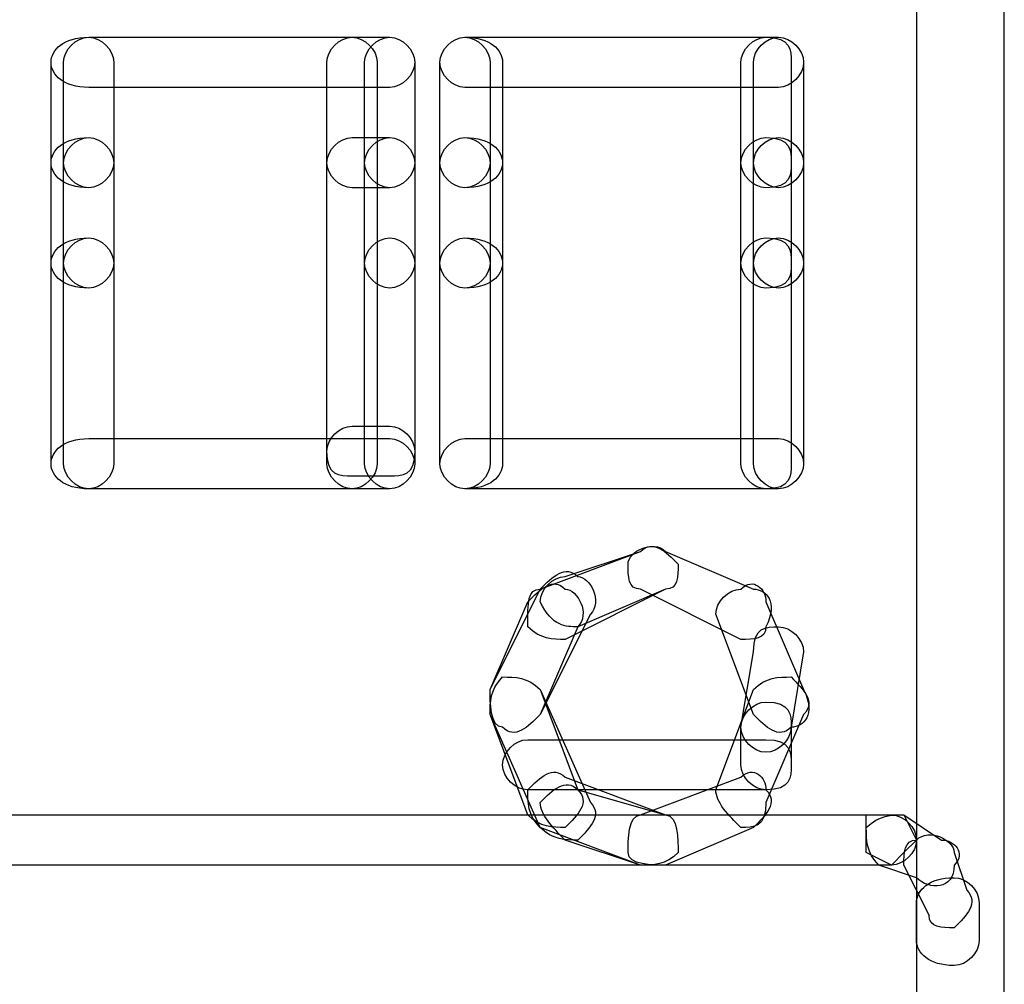
# Model space of a CAD drawing. Units: millimetres. Extents: x -42 to -7.2, y -78 to -32.4.
# Drawn here: x -13.2 to -9.9, y -42.7 to -39.5 of the extents above; entities that cross this region are included whole.
import ezdxf

# ---------------------------------------------------------------- set-up
doc = ezdxf.new("R2010")
doc.units = ezdxf.units.MM
doc.header["$MEASUREMENT"] = 0
doc.layers.add('layer 1', color=7, linetype='Continuous')

msp = doc.modelspace()

# ---------------------------------------------------------------- linework, layer by layer
at = {"layer": 'layer 1'}
for points, knots in [([(-10.1671, -37.4297), (-10.1671, -37.4297), (-9.8707, -37.4297), (-9.8707, -37.4297), (-9.8707, -37.4297), (-9.8707, -37.4297), (-9.8707, -75.9954), (-9.8707, -75.9954), (-9.8707, -75.9954), (-9.8707, -75.9954), (-10.1671, -75.9954), (-10.1671, -75.9954), (-10.1671, -75.9954), (-10.1671, -75.9954), (-10.1671, -37.4297), (-10.1671, -37.4297)], [0, 0, 0, 0, 0.2, 0.2, 0.2, 0.2, 0.4, 0.4, 0.4, 0.4, 0.6, 0.6, 0.6, 0.6, 1, 1, 1, 1]), ([(-11.9451, -39.5464), (-11.9451, -39.5464), (-12.9611, -39.5464), (-12.9611, -39.5464), (-12.9611, -39.5464), (-13.0457, -39.5464), (-13.0881, -39.5887), (-13.0881, -39.631), (-13.0881, -39.631), (-13.0881, -39.6734), (-13.0457, -39.7157), (-12.9611, -39.7157), (-12.9611, -39.7157), (-12.9611, -39.7157), (-11.9451, -39.7157), (-11.9451, -39.7157), (-11.9451, -39.7157), (-11.9027, -39.7157), (-11.8604, -39.6734), (-11.8604, -39.631), (-11.8604, -39.631), (-11.8604, -39.5887), (-11.9027, -39.5464), (-11.9451, -39.5464)], [0, 0, 0, 0, 0.142857, 0.142857, 0.142857, 0.142857, 0.285714, 0.285714, 0.285714, 0.285714, 0.428571, 0.428571, 0.428571, 0.428571, 0.571429, 0.571429, 0.571429, 0.571429, 0.714286, 0.714286, 0.714286, 0.714286, 1, 1, 1, 1]), ([(-13.0881, -39.631), (-13.0881, -39.631), (-13.0881, -39.9697), (-13.0881, -39.9697), (-13.0881, -39.9697), (-13.0881, -40.012), (-13.0457, -40.0544), (-12.9611, -40.0544), (-12.9611, -40.0544), (-12.9187, -40.0544), (-12.8764, -40.012), (-12.8764, -39.9697), (-12.8764, -39.9697), (-12.8764, -39.9697), (-12.8764, -39.631), (-12.8764, -39.631), (-12.8764, -39.631), (-12.8764, -39.5887), (-12.9187, -39.5464), (-12.9611, -39.5464), (-12.9611, -39.5464), (-13.0457, -39.5464), (-13.0881, -39.5887), (-13.0881, -39.631)], [0, 0, 0, 0, 0.142857, 0.142857, 0.142857, 0.142857, 0.285714, 0.285714, 0.285714, 0.285714, 0.428571, 0.428571, 0.428571, 0.428571, 0.571429, 0.571429, 0.571429, 0.571429, 0.714286, 0.714286, 0.714286, 0.714286, 1, 1, 1, 1]), ([(-13.0881, -39.631), (-13.0881, -39.631), (-13.0881, -39.9697), (-13.0881, -39.9697), (-13.0881, -39.9697), (-13.0881, -40.012), (-13.0457, -40.0544), (-12.9611, -40.0544), (-12.9611, -40.0544), (-12.9187, -40.0544), (-12.8764, -40.012), (-12.8764, -39.9697), (-12.8764, -39.9697), (-12.8764, -39.9697), (-12.8764, -39.631), (-12.8764, -39.631), (-12.8764, -39.631), (-12.8764, -39.5887), (-12.9187, -39.5464), (-12.9611, -39.5464), (-12.9611, -39.5464), (-13.0457, -39.5464), (-13.0881, -39.5887), (-13.0881, -39.631)], [0, 0, 0, 0, 0.142857, 0.142857, 0.142857, 0.142857, 0.285714, 0.285714, 0.285714, 0.285714, 0.428571, 0.428571, 0.428571, 0.428571, 0.571429, 0.571429, 0.571429, 0.571429, 0.714286, 0.714286, 0.714286, 0.714286, 1, 1, 1, 1]), ([(-13.0457, -39.631), (-13.0457, -39.631), (-13.0457, -39.9697), (-13.0457, -39.9697), (-13.0457, -39.9697), (-13.0457, -40.012), (-13.0034, -40.0544), (-12.9611, -40.0544), (-12.9611, -40.0544), (-12.9187, -40.0544), (-12.8764, -40.012), (-12.8764, -39.9697), (-12.8764, -39.9697), (-12.8764, -39.9697), (-12.8764, -39.631), (-12.8764, -39.631), (-12.8764, -39.631), (-12.8764, -39.5887), (-12.9187, -39.5464), (-12.9611, -39.5464), (-12.9611, -39.5464), (-13.0034, -39.5464), (-13.0457, -39.5887), (-13.0457, -39.631)], [0, 0, 0, 0, 0.142857, 0.142857, 0.142857, 0.142857, 0.285714, 0.285714, 0.285714, 0.285714, 0.428571, 0.428571, 0.428571, 0.428571, 0.571429, 0.571429, 0.571429, 0.571429, 0.714286, 0.714286, 0.714286, 0.714286, 1, 1, 1, 1]), ([(-12.1567, -39.631), (-12.1567, -39.631), (-12.1567, -40.9857), (-12.1567, -40.9857), (-12.1567, -40.9857), (-12.1567, -41.028), (-12.1144, -41.0704), (-12.0721, -41.0704), (-12.0721, -41.0704), (-12.0297, -41.0704), (-11.9874, -41.028), (-11.9874, -40.9857), (-11.9874, -40.9857), (-11.9874, -40.9857), (-11.9874, -39.631), (-11.9874, -39.631), (-11.9874, -39.631), (-11.9874, -39.5887), (-12.0297, -39.5464), (-12.0721, -39.5464), (-12.0721, -39.5464), (-12.1144, -39.5464), (-12.1567, -39.5887), (-12.1567, -39.631)], [0, 0, 0, 0, 0.142857, 0.142857, 0.142857, 0.142857, 0.285714, 0.285714, 0.285714, 0.285714, 0.428571, 0.428571, 0.428571, 0.428571, 0.571429, 0.571429, 0.571429, 0.571429, 0.714286, 0.714286, 0.714286, 0.714286, 1, 1, 1, 1]), ([(-12.0297, -39.631), (-12.0297, -39.631), (-12.0297, -39.9697), (-12.0297, -39.9697), (-12.0297, -39.9697), (-12.0297, -40.012), (-11.9874, -40.0544), (-11.9451, -40.0544), (-11.9451, -40.0544), (-11.9027, -40.0544), (-11.8604, -40.012), (-11.8604, -39.9697), (-11.8604, -39.9697), (-11.8604, -39.9697), (-11.8604, -39.631), (-11.8604, -39.631), (-11.8604, -39.631), (-11.8604, -39.5887), (-11.9027, -39.5464), (-11.9451, -39.5464), (-11.9451, -39.5464), (-11.9874, -39.5464), (-12.0297, -39.5887), (-12.0297, -39.631)], [0, 0, 0, 0, 0.142857, 0.142857, 0.142857, 0.142857, 0.285714, 0.285714, 0.285714, 0.285714, 0.428571, 0.428571, 0.428571, 0.428571, 0.571429, 0.571429, 0.571429, 0.571429, 0.714286, 0.714286, 0.714286, 0.714286, 1, 1, 1, 1]), ([(-12.0297, -39.631), (-12.0297, -39.631), (-12.0297, -39.9697), (-12.0297, -39.9697), (-12.0297, -39.9697), (-12.0297, -40.012), (-11.9874, -40.0544), (-11.9451, -40.0544), (-11.9451, -40.0544), (-11.9027, -40.0544), (-11.8604, -40.012), (-11.8604, -39.9697), (-11.8604, -39.9697), (-11.8604, -39.9697), (-11.8604, -39.631), (-11.8604, -39.631), (-11.8604, -39.631), (-11.8604, -39.5887), (-11.9027, -39.5464), (-11.9451, -39.5464), (-11.9451, -39.5464), (-11.9874, -39.5464), (-12.0297, -39.5887), (-12.0297, -39.631)], [0, 0, 0, 0, 0.142857, 0.142857, 0.142857, 0.142857, 0.285714, 0.285714, 0.285714, 0.285714, 0.428571, 0.428571, 0.428571, 0.428571, 0.571429, 0.571429, 0.571429, 0.571429, 0.714286, 0.714286, 0.714286, 0.714286, 1, 1, 1, 1]), ([(-10.6327, -39.5464), (-10.6327, -39.5464), (-11.6911, -39.5464), (-11.6911, -39.5464), (-11.6911, -39.5464), (-11.7334, -39.5464), (-11.7757, -39.5887), (-11.7757, -39.631), (-11.7757, -39.631), (-11.7757, -39.6734), (-11.7334, -39.7157), (-11.6911, -39.7157), (-11.6911, -39.7157), (-11.6911, -39.7157), (-10.6327, -39.7157), (-10.6327, -39.7157), (-10.6327, -39.7157), (-10.5904, -39.7157), (-10.5481, -39.6734), (-10.5481, -39.631), (-10.5481, -39.631), (-10.5481, -39.5887), (-10.5904, -39.5464), (-10.6327, -39.5464)], [0, 0, 0, 0, 0.142857, 0.142857, 0.142857, 0.142857, 0.285714, 0.285714, 0.285714, 0.285714, 0.428571, 0.428571, 0.428571, 0.428571, 0.571429, 0.571429, 0.571429, 0.571429, 0.714286, 0.714286, 0.714286, 0.714286, 1, 1, 1, 1]), ([(-11.7757, -39.631), (-11.7757, -39.631), (-11.7757, -40.9857), (-11.7757, -40.9857), (-11.7757, -40.9857), (-11.7757, -41.028), (-11.7334, -41.0704), (-11.6911, -41.0704), (-11.6911, -41.0704), (-11.6064, -41.0704), (-11.5641, -41.028), (-11.5641, -40.9857), (-11.5641, -40.9857), (-11.5641, -40.9857), (-11.5641, -39.631), (-11.5641, -39.631), (-11.5641, -39.631), (-11.5641, -39.5887), (-11.6064, -39.5464), (-11.6911, -39.5464), (-11.6911, -39.5464), (-11.7334, -39.5464), (-11.7757, -39.5887), (-11.7757, -39.631)], [0, 0, 0, 0, 0.142857, 0.142857, 0.142857, 0.142857, 0.285714, 0.285714, 0.285714, 0.285714, 0.428571, 0.428571, 0.428571, 0.428571, 0.571429, 0.571429, 0.571429, 0.571429, 0.714286, 0.714286, 0.714286, 0.714286, 1, 1, 1, 1]), ([(-11.7757, -39.631), (-11.7757, -39.631), (-11.7757, -39.9697), (-11.7757, -39.9697), (-11.7757, -39.9697), (-11.7757, -40.012), (-11.7334, -40.0544), (-11.6911, -40.0544), (-11.6911, -40.0544), (-11.6487, -40.0544), (-11.6064, -40.012), (-11.6064, -39.9697), (-11.6064, -39.9697), (-11.6064, -39.9697), (-11.6064, -39.631), (-11.6064, -39.631), (-11.6064, -39.631), (-11.6064, -39.5887), (-11.6487, -39.5464), (-11.6911, -39.5464), (-11.6911, -39.5464), (-11.7334, -39.5464), (-11.7757, -39.5887), (-11.7757, -39.631)], [0, 0, 0, 0, 0.142857, 0.142857, 0.142857, 0.142857, 0.285714, 0.285714, 0.285714, 0.285714, 0.428571, 0.428571, 0.428571, 0.428571, 0.571429, 0.571429, 0.571429, 0.571429, 0.714286, 0.714286, 0.714286, 0.714286, 1, 1, 1, 1]), ([(-11.7757, -39.631), (-11.7757, -39.631), (-11.7757, -39.9697), (-11.7757, -39.9697), (-11.7757, -39.9697), (-11.7757, -40.012), (-11.7334, -40.0544), (-11.6911, -40.0544), (-11.6911, -40.0544), (-11.6487, -40.0544), (-11.6064, -40.012), (-11.6064, -39.9697), (-11.6064, -39.9697), (-11.6064, -39.9697), (-11.6064, -39.631), (-11.6064, -39.631), (-11.6064, -39.631), (-11.6064, -39.5887), (-11.6487, -39.5464), (-11.6911, -39.5464), (-11.6911, -39.5464), (-11.7334, -39.5464), (-11.7757, -39.5887), (-11.7757, -39.631)], [0, 0, 0, 0, 0.142857, 0.142857, 0.142857, 0.142857, 0.285714, 0.285714, 0.285714, 0.285714, 0.428571, 0.428571, 0.428571, 0.428571, 0.571429, 0.571429, 0.571429, 0.571429, 0.714286, 0.714286, 0.714286, 0.714286, 1, 1, 1, 1]), ([(-11.7757, -39.631), (-11.7757, -39.631), (-11.7757, -39.9697), (-11.7757, -39.9697), (-11.7757, -39.9697), (-11.7757, -40.012), (-11.7334, -40.0544), (-11.6911, -40.0544), (-11.6911, -40.0544), (-11.6064, -40.0544), (-11.5641, -40.012), (-11.5641, -39.9697), (-11.5641, -39.9697), (-11.5641, -39.9697), (-11.5641, -39.631), (-11.5641, -39.631), (-11.5641, -39.631), (-11.5641, -39.5887), (-11.6064, -39.5464), (-11.6911, -39.5464), (-11.6911, -39.5464), (-11.7334, -39.5464), (-11.7757, -39.5887), (-11.7757, -39.631)], [0, 0, 0, 0, 0.142857, 0.142857, 0.142857, 0.142857, 0.285714, 0.285714, 0.285714, 0.285714, 0.428571, 0.428571, 0.428571, 0.428571, 0.571429, 0.571429, 0.571429, 0.571429, 0.714286, 0.714286, 0.714286, 0.714286, 1, 1, 1, 1]), ([(-10.7597, -39.631), (-10.7597, -39.631), (-10.7597, -39.9697), (-10.7597, -39.9697), (-10.7597, -39.9697), (-10.7597, -40.012), (-10.7174, -40.0544), (-10.6751, -40.0544), (-10.6751, -40.0544), (-10.5904, -40.0544), (-10.5904, -40.012), (-10.5904, -39.9697), (-10.5904, -39.9697), (-10.5904, -39.9697), (-10.5904, -39.631), (-10.5904, -39.631), (-10.5904, -39.631), (-10.5904, -39.5887), (-10.5904, -39.5464), (-10.6751, -39.5464), (-10.6751, -39.5464), (-10.7174, -39.5464), (-10.7597, -39.5887), (-10.7597, -39.631)], [0, 0, 0, 0, 0.142857, 0.142857, 0.142857, 0.142857, 0.285714, 0.285714, 0.285714, 0.285714, 0.428571, 0.428571, 0.428571, 0.428571, 0.571429, 0.571429, 0.571429, 0.571429, 0.714286, 0.714286, 0.714286, 0.714286, 1, 1, 1, 1]), ([(-10.7174, -39.631), (-10.7174, -39.631), (-10.7174, -39.9697), (-10.7174, -39.9697), (-10.7174, -39.9697), (-10.7174, -40.012), (-10.6751, -40.0544), (-10.6327, -40.0544), (-10.6327, -40.0544), (-10.5904, -40.0544), (-10.5481, -40.012), (-10.5481, -39.9697), (-10.5481, -39.9697), (-10.5481, -39.9697), (-10.5481, -39.631), (-10.5481, -39.631), (-10.5481, -39.631), (-10.5481, -39.5887), (-10.5904, -39.5464), (-10.6327, -39.5464), (-10.6327, -39.5464), (-10.6751, -39.5464), (-10.7174, -39.5887), (-10.7174, -39.631)], [0, 0, 0, 0, 0.142857, 0.142857, 0.142857, 0.142857, 0.285714, 0.285714, 0.285714, 0.285714, 0.428571, 0.428571, 0.428571, 0.428571, 0.571429, 0.571429, 0.571429, 0.571429, 0.714286, 0.714286, 0.714286, 0.714286, 1, 1, 1, 1]), ([(-13.0881, -39.9697), (-13.0881, -39.9697), (-13.0881, -40.3084), (-13.0881, -40.3084), (-13.0881, -40.3084), (-13.0881, -40.3507), (-13.0457, -40.393), (-12.9611, -40.393), (-12.9611, -40.393), (-12.9187, -40.393), (-12.8764, -40.3507), (-12.8764, -40.3084), (-12.8764, -40.3084), (-12.8764, -40.3084), (-12.8764, -39.9697), (-12.8764, -39.9697), (-12.8764, -39.9697), (-12.8764, -39.9274), (-12.9187, -39.885), (-12.9611, -39.885), (-12.9611, -39.885), (-13.0457, -39.885), (-13.0881, -39.9274), (-13.0881, -39.9697)], [0, 0, 0, 0, 0.142857, 0.142857, 0.142857, 0.142857, 0.285714, 0.285714, 0.285714, 0.285714, 0.428571, 0.428571, 0.428571, 0.428571, 0.571429, 0.571429, 0.571429, 0.571429, 0.714286, 0.714286, 0.714286, 0.714286, 1, 1, 1, 1]), ([(-13.0881, -39.9697), (-13.0881, -39.9697), (-13.0881, -40.3084), (-13.0881, -40.3084), (-13.0881, -40.3084), (-13.0881, -40.3507), (-13.0457, -40.393), (-12.9611, -40.393), (-12.9611, -40.393), (-12.9187, -40.393), (-12.8764, -40.3507), (-12.8764, -40.3084), (-12.8764, -40.3084), (-12.8764, -40.3084), (-12.8764, -39.9697), (-12.8764, -39.9697), (-12.8764, -39.9697), (-12.8764, -39.9274), (-12.9187, -39.885), (-12.9611, -39.885), (-12.9611, -39.885), (-13.0457, -39.885), (-13.0881, -39.9274), (-13.0881, -39.9697)], [0, 0, 0, 0, 0.142857, 0.142857, 0.142857, 0.142857, 0.285714, 0.285714, 0.285714, 0.285714, 0.428571, 0.428571, 0.428571, 0.428571, 0.571429, 0.571429, 0.571429, 0.571429, 0.714286, 0.714286, 0.714286, 0.714286, 1, 1, 1, 1]), ([(-13.0457, -39.9697), (-13.0457, -39.9697), (-13.0457, -40.3084), (-13.0457, -40.3084), (-13.0457, -40.3084), (-13.0457, -40.3507), (-13.0034, -40.393), (-12.9611, -40.393), (-12.9611, -40.393), (-12.9187, -40.393), (-12.8764, -40.3507), (-12.8764, -40.3084), (-12.8764, -40.3084), (-12.8764, -40.3084), (-12.8764, -39.9697), (-12.8764, -39.9697), (-12.8764, -39.9697), (-12.8764, -39.9274), (-12.9187, -39.885), (-12.9611, -39.885), (-12.9611, -39.885), (-13.0034, -39.885), (-13.0457, -39.9274), (-13.0457, -39.9697)], [0, 0, 0, 0, 0.142857, 0.142857, 0.142857, 0.142857, 0.285714, 0.285714, 0.285714, 0.285714, 0.428571, 0.428571, 0.428571, 0.428571, 0.571429, 0.571429, 0.571429, 0.571429, 0.714286, 0.714286, 0.714286, 0.714286, 1, 1, 1, 1]), ([(-11.9451, -39.885), (-11.9451, -39.885), (-12.0721, -39.885), (-12.0721, -39.885), (-12.0721, -39.885), (-12.1144, -39.885), (-12.1567, -39.9274), (-12.1567, -39.9697), (-12.1567, -39.9697), (-12.1567, -40.012), (-12.1144, -40.0544), (-12.0721, -40.0544), (-12.0721, -40.0544), (-12.0721, -40.0544), (-11.9451, -40.0544), (-11.9451, -40.0544), (-11.9451, -40.0544), (-11.9027, -40.0544), (-11.8604, -40.012), (-11.8604, -39.9697), (-11.8604, -39.9697), (-11.8604, -39.9274), (-11.9027, -39.885), (-11.9451, -39.885)], [0, 0, 0, 0, 0.142857, 0.142857, 0.142857, 0.142857, 0.285714, 0.285714, 0.285714, 0.285714, 0.428571, 0.428571, 0.428571, 0.428571, 0.571429, 0.571429, 0.571429, 0.571429, 0.714286, 0.714286, 0.714286, 0.714286, 1, 1, 1, 1]), ([(-12.0297, -39.9697), (-12.0297, -39.9697), (-12.0297, -40.3084), (-12.0297, -40.3084), (-12.0297, -40.3084), (-12.0297, -40.3507), (-11.9874, -40.393), (-11.9451, -40.393), (-11.9451, -40.393), (-11.9027, -40.393), (-11.8604, -40.3507), (-11.8604, -40.3084), (-11.8604, -40.3084), (-11.8604, -40.3084), (-11.8604, -39.9697), (-11.8604, -39.9697), (-11.8604, -39.9697), (-11.8604, -39.9274), (-11.9027, -39.885), (-11.9451, -39.885), (-11.9451, -39.885), (-11.9874, -39.885), (-12.0297, -39.9274), (-12.0297, -39.9697)], [0, 0, 0, 0, 0.142857, 0.142857, 0.142857, 0.142857, 0.285714, 0.285714, 0.285714, 0.285714, 0.428571, 0.428571, 0.428571, 0.428571, 0.571429, 0.571429, 0.571429, 0.571429, 0.714286, 0.714286, 0.714286, 0.714286, 1, 1, 1, 1]), ([(-12.0297, -39.9697), (-12.0297, -39.9697), (-12.0297, -40.3084), (-12.0297, -40.3084), (-12.0297, -40.3084), (-12.0297, -40.3507), (-11.9874, -40.393), (-11.9451, -40.393), (-11.9451, -40.393), (-11.9027, -40.393), (-11.8604, -40.3507), (-11.8604, -40.3084), (-11.8604, -40.3084), (-11.8604, -40.3084), (-11.8604, -39.9697), (-11.8604, -39.9697), (-11.8604, -39.9697), (-11.8604, -39.9274), (-11.9027, -39.885), (-11.9451, -39.885), (-11.9451, -39.885), (-11.9874, -39.885), (-12.0297, -39.9274), (-12.0297, -39.9697)], [0, 0, 0, 0, 0.142857, 0.142857, 0.142857, 0.142857, 0.285714, 0.285714, 0.285714, 0.285714, 0.428571, 0.428571, 0.428571, 0.428571, 0.571429, 0.571429, 0.571429, 0.571429, 0.714286, 0.714286, 0.714286, 0.714286, 1, 1, 1, 1]), ([(-11.7757, -39.9697), (-11.7757, -39.9697), (-11.7757, -40.3084), (-11.7757, -40.3084), (-11.7757, -40.3084), (-11.7757, -40.3507), (-11.7334, -40.393), (-11.6911, -40.393), (-11.6911, -40.393), (-11.6487, -40.393), (-11.6064, -40.3507), (-11.6064, -40.3084), (-11.6064, -40.3084), (-11.6064, -40.3084), (-11.6064, -39.9697), (-11.6064, -39.9697), (-11.6064, -39.9697), (-11.6064, -39.9274), (-11.6487, -39.885), (-11.6911, -39.885), (-11.6911, -39.885), (-11.7334, -39.885), (-11.7757, -39.9274), (-11.7757, -39.9697)], [0, 0, 0, 0, 0.142857, 0.142857, 0.142857, 0.142857, 0.285714, 0.285714, 0.285714, 0.285714, 0.428571, 0.428571, 0.428571, 0.428571, 0.571429, 0.571429, 0.571429, 0.571429, 0.714286, 0.714286, 0.714286, 0.714286, 1, 1, 1, 1]), ([(-11.7757, -39.9697), (-11.7757, -39.9697), (-11.7757, -40.3084), (-11.7757, -40.3084), (-11.7757, -40.3084), (-11.7757, -40.3507), (-11.7334, -40.393), (-11.6911, -40.393), (-11.6911, -40.393), (-11.6487, -40.393), (-11.6064, -40.3507), (-11.6064, -40.3084), (-11.6064, -40.3084), (-11.6064, -40.3084), (-11.6064, -39.9697), (-11.6064, -39.9697), (-11.6064, -39.9697), (-11.6064, -39.9274), (-11.6487, -39.885), (-11.6911, -39.885), (-11.6911, -39.885), (-11.7334, -39.885), (-11.7757, -39.9274), (-11.7757, -39.9697)], [0, 0, 0, 0, 0.142857, 0.142857, 0.142857, 0.142857, 0.285714, 0.285714, 0.285714, 0.285714, 0.428571, 0.428571, 0.428571, 0.428571, 0.571429, 0.571429, 0.571429, 0.571429, 0.714286, 0.714286, 0.714286, 0.714286, 1, 1, 1, 1]), ([(-11.7757, -39.9697), (-11.7757, -39.9697), (-11.7757, -40.3084), (-11.7757, -40.3084), (-11.7757, -40.3084), (-11.7757, -40.3507), (-11.7334, -40.393), (-11.6911, -40.393), (-11.6911, -40.393), (-11.6064, -40.393), (-11.5641, -40.3507), (-11.5641, -40.3084), (-11.5641, -40.3084), (-11.5641, -40.3084), (-11.5641, -39.9697), (-11.5641, -39.9697), (-11.5641, -39.9697), (-11.5641, -39.9274), (-11.6064, -39.885), (-11.6911, -39.885), (-11.6911, -39.885), (-11.7334, -39.885), (-11.7757, -39.9274), (-11.7757, -39.9697)], [0, 0, 0, 0, 0.142857, 0.142857, 0.142857, 0.142857, 0.285714, 0.285714, 0.285714, 0.285714, 0.428571, 0.428571, 0.428571, 0.428571, 0.571429, 0.571429, 0.571429, 0.571429, 0.714286, 0.714286, 0.714286, 0.714286, 1, 1, 1, 1]), ([(-10.7597, -39.9697), (-10.7597, -39.9697), (-10.7597, -40.3084), (-10.7597, -40.3084), (-10.7597, -40.3084), (-10.7597, -40.3507), (-10.7174, -40.393), (-10.6751, -40.393), (-10.6751, -40.393), (-10.5904, -40.393), (-10.5904, -40.3507), (-10.5904, -40.3084), (-10.5904, -40.3084), (-10.5904, -40.3084), (-10.5904, -39.9697), (-10.5904, -39.9697), (-10.5904, -39.9697), (-10.5904, -39.9274), (-10.5904, -39.885), (-10.6751, -39.885), (-10.6751, -39.885), (-10.7174, -39.885), (-10.7597, -39.9274), (-10.7597, -39.9697)], [0, 0, 0, 0, 0.142857, 0.142857, 0.142857, 0.142857, 0.285714, 0.285714, 0.285714, 0.285714, 0.428571, 0.428571, 0.428571, 0.428571, 0.571429, 0.571429, 0.571429, 0.571429, 0.714286, 0.714286, 0.714286, 0.714286, 1, 1, 1, 1]), ([(-10.7174, -39.9697), (-10.7174, -39.9697), (-10.7174, -40.3084), (-10.7174, -40.3084), (-10.7174, -40.3084), (-10.7174, -40.3507), (-10.6751, -40.393), (-10.6327, -40.393), (-10.6327, -40.393), (-10.5904, -40.393), (-10.5481, -40.3507), (-10.5481, -40.3084), (-10.5481, -40.3084), (-10.5481, -40.3084), (-10.5481, -39.9697), (-10.5481, -39.9697), (-10.5481, -39.9697), (-10.5481, -39.9274), (-10.5904, -39.885), (-10.6327, -39.885), (-10.6327, -39.885), (-10.6751, -39.885), (-10.7174, -39.9274), (-10.7174, -39.9697)], [0, 0, 0, 0, 0.142857, 0.142857, 0.142857, 0.142857, 0.285714, 0.285714, 0.285714, 0.285714, 0.428571, 0.428571, 0.428571, 0.428571, 0.571429, 0.571429, 0.571429, 0.571429, 0.714286, 0.714286, 0.714286, 0.714286, 1, 1, 1, 1]), ([(-13.0881, -40.3084), (-13.0881, -40.3084), (-13.0881, -40.9857), (-13.0881, -40.9857), (-13.0881, -40.9857), (-13.0881, -41.028), (-13.0457, -41.0704), (-12.9611, -41.0704), (-12.9611, -41.0704), (-12.9187, -41.0704), (-12.8764, -41.028), (-12.8764, -40.9857), (-12.8764, -40.9857), (-12.8764, -40.9857), (-12.8764, -40.3084), (-12.8764, -40.3084), (-12.8764, -40.3084), (-12.8764, -40.266), (-12.9187, -40.2237), (-12.9611, -40.2237), (-12.9611, -40.2237), (-13.0457, -40.2237), (-13.0881, -40.266), (-13.0881, -40.3084)], [0, 0, 0, 0, 0.142857, 0.142857, 0.142857, 0.142857, 0.285714, 0.285714, 0.285714, 0.285714, 0.428571, 0.428571, 0.428571, 0.428571, 0.571429, 0.571429, 0.571429, 0.571429, 0.714286, 0.714286, 0.714286, 0.714286, 1, 1, 1, 1]), ([(-13.0881, -40.3084), (-13.0881, -40.3084), (-13.0881, -40.9857), (-13.0881, -40.9857), (-13.0881, -40.9857), (-13.0881, -41.028), (-13.0457, -41.0704), (-12.9611, -41.0704), (-12.9611, -41.0704), (-12.9187, -41.0704), (-12.8764, -41.028), (-12.8764, -40.9857), (-12.8764, -40.9857), (-12.8764, -40.9857), (-12.8764, -40.3084), (-12.8764, -40.3084), (-12.8764, -40.3084), (-12.8764, -40.266), (-12.9187, -40.2237), (-12.9611, -40.2237), (-12.9611, -40.2237), (-13.0457, -40.2237), (-13.0881, -40.266), (-13.0881, -40.3084)], [0, 0, 0, 0, 0.142857, 0.142857, 0.142857, 0.142857, 0.285714, 0.285714, 0.285714, 0.285714, 0.428571, 0.428571, 0.428571, 0.428571, 0.571429, 0.571429, 0.571429, 0.571429, 0.714286, 0.714286, 0.714286, 0.714286, 1, 1, 1, 1]), ([(-13.0457, -40.3084), (-13.0457, -40.3084), (-13.0457, -40.9857), (-13.0457, -40.9857), (-13.0457, -40.9857), (-13.0457, -41.028), (-13.0034, -41.0704), (-12.9611, -41.0704), (-12.9611, -41.0704), (-12.9187, -41.0704), (-12.8764, -41.028), (-12.8764, -40.9857), (-12.8764, -40.9857), (-12.8764, -40.9857), (-12.8764, -40.3084), (-12.8764, -40.3084), (-12.8764, -40.3084), (-12.8764, -40.266), (-12.9187, -40.2237), (-12.9611, -40.2237), (-12.9611, -40.2237), (-13.0034, -40.2237), (-13.0457, -40.266), (-13.0457, -40.3084)], [0, 0, 0, 0, 0.142857, 0.142857, 0.142857, 0.142857, 0.285714, 0.285714, 0.285714, 0.285714, 0.428571, 0.428571, 0.428571, 0.428571, 0.571429, 0.571429, 0.571429, 0.571429, 0.714286, 0.714286, 0.714286, 0.714286, 1, 1, 1, 1]), ([(-12.0297, -40.3084), (-12.0297, -40.3084), (-12.0297, -40.9857), (-12.0297, -40.9857), (-12.0297, -40.9857), (-12.0297, -41.028), (-11.9874, -41.0704), (-11.9451, -41.0704), (-11.9451, -41.0704), (-11.9027, -41.0704), (-11.8604, -41.028), (-11.8604, -40.9857), (-11.8604, -40.9857), (-11.8604, -40.9857), (-11.8604, -40.3084), (-11.8604, -40.3084), (-11.8604, -40.3084), (-11.8604, -40.266), (-11.9027, -40.2237), (-11.9451, -40.2237), (-11.9451, -40.2237), (-11.9874, -40.2237), (-12.0297, -40.266), (-12.0297, -40.3084)], [0, 0, 0, 0, 0.142857, 0.142857, 0.142857, 0.142857, 0.285714, 0.285714, 0.285714, 0.285714, 0.428571, 0.428571, 0.428571, 0.428571, 0.571429, 0.571429, 0.571429, 0.571429, 0.714286, 0.714286, 0.714286, 0.714286, 1, 1, 1, 1]), ([(-12.0297, -40.3084), (-12.0297, -40.3084), (-12.0297, -40.9857), (-12.0297, -40.9857), (-12.0297, -40.9857), (-12.0297, -41.028), (-11.9874, -41.0704), (-11.9451, -41.0704), (-11.9451, -41.0704), (-11.9027, -41.0704), (-11.8604, -41.028), (-11.8604, -40.9857), (-11.8604, -40.9857), (-11.8604, -40.9857), (-11.8604, -40.3084), (-11.8604, -40.3084), (-11.8604, -40.3084), (-11.8604, -40.266), (-11.9027, -40.2237), (-11.9451, -40.2237), (-11.9451, -40.2237), (-11.9874, -40.2237), (-12.0297, -40.266), (-12.0297, -40.3084)], [0, 0, 0, 0, 0.142857, 0.142857, 0.142857, 0.142857, 0.285714, 0.285714, 0.285714, 0.285714, 0.428571, 0.428571, 0.428571, 0.428571, 0.571429, 0.571429, 0.571429, 0.571429, 0.714286, 0.714286, 0.714286, 0.714286, 1, 1, 1, 1]), ([(-11.7757, -40.3084), (-11.7757, -40.3084), (-11.7757, -40.9857), (-11.7757, -40.9857), (-11.7757, -40.9857), (-11.7757, -41.028), (-11.7334, -41.0704), (-11.6911, -41.0704), (-11.6911, -41.0704), (-11.6487, -41.0704), (-11.6064, -41.028), (-11.6064, -40.9857), (-11.6064, -40.9857), (-11.6064, -40.9857), (-11.6064, -40.3084), (-11.6064, -40.3084), (-11.6064, -40.3084), (-11.6064, -40.266), (-11.6487, -40.2237), (-11.6911, -40.2237), (-11.6911, -40.2237), (-11.7334, -40.2237), (-11.7757, -40.266), (-11.7757, -40.3084)], [0, 0, 0, 0, 0.142857, 0.142857, 0.142857, 0.142857, 0.285714, 0.285714, 0.285714, 0.285714, 0.428571, 0.428571, 0.428571, 0.428571, 0.571429, 0.571429, 0.571429, 0.571429, 0.714286, 0.714286, 0.714286, 0.714286, 1, 1, 1, 1]), ([(-11.7757, -40.3084), (-11.7757, -40.3084), (-11.7757, -40.9857), (-11.7757, -40.9857), (-11.7757, -40.9857), (-11.7757, -41.028), (-11.7334, -41.0704), (-11.6911, -41.0704), (-11.6911, -41.0704), (-11.6064, -41.0704), (-11.5641, -41.028), (-11.5641, -40.9857), (-11.5641, -40.9857), (-11.5641, -40.9857), (-11.5641, -40.3084), (-11.5641, -40.3084), (-11.5641, -40.3084), (-11.5641, -40.266), (-11.6064, -40.2237), (-11.6911, -40.2237), (-11.6911, -40.2237), (-11.7334, -40.2237), (-11.7757, -40.266), (-11.7757, -40.3084)], [0, 0, 0, 0, 0.142857, 0.142857, 0.142857, 0.142857, 0.285714, 0.285714, 0.285714, 0.285714, 0.428571, 0.428571, 0.428571, 0.428571, 0.571429, 0.571429, 0.571429, 0.571429, 0.714286, 0.714286, 0.714286, 0.714286, 1, 1, 1, 1]), ([(-10.7597, -40.3084), (-10.7597, -40.3084), (-10.7597, -40.9857), (-10.7597, -40.9857), (-10.7597, -40.9857), (-10.7597, -41.028), (-10.7174, -41.0704), (-10.6751, -41.0704), (-10.6751, -41.0704), (-10.5904, -41.0704), (-10.5904, -41.028), (-10.5904, -40.9857), (-10.5904, -40.9857), (-10.5904, -40.9857), (-10.5904, -40.3084), (-10.5904, -40.3084), (-10.5904, -40.3084), (-10.5904, -40.266), (-10.5904, -40.2237), (-10.6751, -40.2237), (-10.6751, -40.2237), (-10.7174, -40.2237), (-10.7597, -40.266), (-10.7597, -40.3084)], [0, 0, 0, 0, 0.142857, 0.142857, 0.142857, 0.142857, 0.285714, 0.285714, 0.285714, 0.285714, 0.428571, 0.428571, 0.428571, 0.428571, 0.571429, 0.571429, 0.571429, 0.571429, 0.714286, 0.714286, 0.714286, 0.714286, 1, 1, 1, 1]), ([(-10.7174, -40.3084), (-10.7174, -40.3084), (-10.7174, -40.9857), (-10.7174, -40.9857), (-10.7174, -40.9857), (-10.7174, -41.028), (-10.6751, -41.0704), (-10.6327, -41.0704), (-10.6327, -41.0704), (-10.5904, -41.0704), (-10.5481, -41.028), (-10.5481, -40.9857), (-10.5481, -40.9857), (-10.5481, -40.9857), (-10.5481, -40.3084), (-10.5481, -40.3084), (-10.5481, -40.3084), (-10.5481, -40.266), (-10.5904, -40.2237), (-10.6327, -40.2237), (-10.6327, -40.2237), (-10.6751, -40.2237), (-10.7174, -40.266), (-10.7174, -40.3084)], [0, 0, 0, 0, 0.142857, 0.142857, 0.142857, 0.142857, 0.285714, 0.285714, 0.285714, 0.285714, 0.428571, 0.428571, 0.428571, 0.428571, 0.571429, 0.571429, 0.571429, 0.571429, 0.714286, 0.714286, 0.714286, 0.714286, 1, 1, 1, 1]), ([(-11.9451, -40.8587), (-11.9451, -40.8587), (-12.0721, -40.8587), (-12.0721, -40.8587), (-12.0721, -40.8587), (-12.1144, -40.8587), (-12.1567, -40.901), (-12.1567, -40.9434), (-12.1567, -40.9434), (-12.1567, -41.028), (-12.1144, -41.028), (-12.0721, -41.028), (-12.0721, -41.028), (-12.0721, -41.028), (-11.9451, -41.028), (-11.9451, -41.028), (-11.9451, -41.028), (-11.9027, -41.028), (-11.8604, -41.028), (-11.8604, -40.9434), (-11.8604, -40.9434), (-11.8604, -40.901), (-11.9027, -40.8587), (-11.9451, -40.8587)], [0, 0, 0, 0, 0.142857, 0.142857, 0.142857, 0.142857, 0.285714, 0.285714, 0.285714, 0.285714, 0.428571, 0.428571, 0.428571, 0.428571, 0.571429, 0.571429, 0.571429, 0.571429, 0.714286, 0.714286, 0.714286, 0.714286, 1, 1, 1, 1]), ([(-11.9451, -40.901), (-11.9451, -40.901), (-12.9611, -40.901), (-12.9611, -40.901), (-12.9611, -40.901), (-13.0457, -40.901), (-13.0881, -40.9434), (-13.0881, -40.9857), (-13.0881, -40.9857), (-13.0881, -41.028), (-13.0457, -41.0704), (-12.9611, -41.0704), (-12.9611, -41.0704), (-12.9611, -41.0704), (-11.9451, -41.0704), (-11.9451, -41.0704), (-11.9451, -41.0704), (-11.9027, -41.0704), (-11.8604, -41.028), (-11.8604, -40.9857), (-11.8604, -40.9857), (-11.8604, -40.9434), (-11.9027, -40.901), (-11.9451, -40.901)], [0, 0, 0, 0, 0.142857, 0.142857, 0.142857, 0.142857, 0.285714, 0.285714, 0.285714, 0.285714, 0.428571, 0.428571, 0.428571, 0.428571, 0.571429, 0.571429, 0.571429, 0.571429, 0.714286, 0.714286, 0.714286, 0.714286, 1, 1, 1, 1]), ([(-10.6327, -40.901), (-10.6327, -40.901), (-11.6911, -40.901), (-11.6911, -40.901), (-11.6911, -40.901), (-11.7334, -40.901), (-11.7757, -40.9434), (-11.7757, -40.9857), (-11.7757, -40.9857), (-11.7757, -41.028), (-11.7334, -41.0704), (-11.6911, -41.0704), (-11.6911, -41.0704), (-11.6911, -41.0704), (-10.6327, -41.0704), (-10.6327, -41.0704), (-10.6327, -41.0704), (-10.5904, -41.0704), (-10.5481, -41.028), (-10.5481, -40.9857), (-10.5481, -40.9857), (-10.5481, -40.9434), (-10.5904, -40.901), (-10.6327, -40.901)], [0, 0, 0, 0, 0.142857, 0.142857, 0.142857, 0.142857, 0.285714, 0.285714, 0.285714, 0.285714, 0.428571, 0.428571, 0.428571, 0.428571, 0.571429, 0.571429, 0.571429, 0.571429, 0.714286, 0.714286, 0.714286, 0.714286, 1, 1, 1, 1]), ([(-11.0984, -41.282), (-11.0984, -41.282), (-11.4371, -41.409), (-11.4371, -41.409), (-11.4371, -41.409), (-11.4794, -41.409), (-11.4794, -41.4514), (-11.4794, -41.536), (-11.4794, -41.536), (-11.4371, -41.5784), (-11.3947, -41.5784), (-11.3524, -41.5784), (-11.3524, -41.5784), (-11.3524, -41.5784), (-11.0137, -41.409), (-11.0137, -41.409), (-11.0137, -41.409), (-10.9714, -41.409), (-10.9714, -41.3667), (-10.9714, -41.3244), (-10.9714, -41.3244), (-11.0137, -41.282), (-11.0561, -41.2397), (-11.0984, -41.282)], [0, 0, 0, 0, 0.142857, 0.142857, 0.142857, 0.142857, 0.285714, 0.285714, 0.285714, 0.285714, 0.428571, 0.428571, 0.428571, 0.428571, 0.571429, 0.571429, 0.571429, 0.571429, 0.714286, 0.714286, 0.714286, 0.714286, 1, 1, 1, 1]), ([(-11.0984, -41.282), (-11.0984, -41.282), (-11.3524, -41.3667), (-11.3524, -41.3667), (-11.3524, -41.3667), (-11.3947, -41.3667), (-11.4371, -41.409), (-11.4371, -41.4514), (-11.4371, -41.4514), (-11.3947, -41.536), (-11.3524, -41.536), (-11.3101, -41.536), (-11.3101, -41.536), (-11.3101, -41.536), (-11.0137, -41.409), (-11.0137, -41.409), (-11.0137, -41.409), (-10.9714, -41.409), (-10.9714, -41.3667), (-10.9714, -41.3244), (-10.9714, -41.3244), (-11.0137, -41.282), (-11.0561, -41.2397), (-11.0984, -41.282)], [0, 0, 0, 0, 0.142857, 0.142857, 0.142857, 0.142857, 0.285714, 0.285714, 0.285714, 0.285714, 0.428571, 0.428571, 0.428571, 0.428571, 0.571429, 0.571429, 0.571429, 0.571429, 0.714286, 0.714286, 0.714286, 0.714286, 1, 1, 1, 1]), ([(-11.0984, -41.409), (-11.0984, -41.409), (-10.7597, -41.5784), (-10.7597, -41.5784), (-10.7597, -41.5784), (-10.7174, -41.5784), (-10.6751, -41.5784), (-10.6751, -41.536), (-10.6751, -41.536), (-10.6327, -41.4514), (-10.6751, -41.409), (-10.7174, -41.409), (-10.7174, -41.409), (-10.7174, -41.409), (-11.0137, -41.282), (-11.0137, -41.282), (-11.0137, -41.282), (-11.0561, -41.2397), (-11.1407, -41.282), (-11.1407, -41.3244), (-11.1407, -41.3244), (-11.1407, -41.3667), (-11.1407, -41.409), (-11.0984, -41.409)], [0, 0, 0, 0, 0.142857, 0.142857, 0.142857, 0.142857, 0.285714, 0.285714, 0.285714, 0.285714, 0.428571, 0.428571, 0.428571, 0.428571, 0.571429, 0.571429, 0.571429, 0.571429, 0.714286, 0.714286, 0.714286, 0.714286, 1, 1, 1, 1]), ([(-11.4371, -41.409), (-11.4371, -41.409), (-11.6064, -41.7477), (-11.6064, -41.7477), (-11.6064, -41.7477), (-11.6064, -41.79), (-11.6064, -41.8747), (-11.5641, -41.8747), (-11.5641, -41.8747), (-11.5217, -41.917), (-11.4794, -41.8747), (-11.4371, -41.8324), (-11.4371, -41.8324), (-11.4371, -41.8324), (-11.2677, -41.4937), (-11.2677, -41.4937), (-11.2677, -41.4937), (-11.2254, -41.4514), (-11.2677, -41.3667), (-11.3101, -41.3667), (-11.3101, -41.3667), (-11.3524, -41.3244), (-11.3947, -41.3667), (-11.4371, -41.409)], [0, 0, 0, 0, 0.142857, 0.142857, 0.142857, 0.142857, 0.285714, 0.285714, 0.285714, 0.285714, 0.428571, 0.428571, 0.428571, 0.428571, 0.571429, 0.571429, 0.571429, 0.571429, 0.714286, 0.714286, 0.714286, 0.714286, 1, 1, 1, 1]), ([(-11.4794, -41.4514), (-11.4794, -41.4514), (-11.6064, -41.7477), (-11.6064, -41.7477), (-11.6064, -41.7477), (-11.6064, -41.79), (-11.6064, -41.8747), (-11.5641, -41.8747), (-11.5641, -41.8747), (-11.5217, -41.917), (-11.4794, -41.8747), (-11.4371, -41.8324), (-11.4371, -41.8324), (-11.4371, -41.8324), (-11.3101, -41.536), (-11.3101, -41.536), (-11.3101, -41.536), (-11.2677, -41.4937), (-11.3101, -41.409), (-11.3524, -41.409), (-11.3524, -41.409), (-11.3947, -41.3667), (-11.4371, -41.409), (-11.4794, -41.4514)], [0, 0, 0, 0, 0.142857, 0.142857, 0.142857, 0.142857, 0.285714, 0.285714, 0.285714, 0.285714, 0.428571, 0.428571, 0.428571, 0.428571, 0.571429, 0.571429, 0.571429, 0.571429, 0.714286, 0.714286, 0.714286, 0.714286, 1, 1, 1, 1]), ([(-10.8444, -41.4937), (-10.8444, -41.4937), (-10.7174, -41.8324), (-10.7174, -41.8324), (-10.7174, -41.8324), (-10.6751, -41.8747), (-10.6327, -41.917), (-10.5904, -41.8747), (-10.5904, -41.8747), (-10.5481, -41.8747), (-10.5057, -41.8324), (-10.5481, -41.7477), (-10.5481, -41.7477), (-10.5481, -41.7477), (-10.6751, -41.4514), (-10.6751, -41.4514), (-10.6751, -41.4514), (-10.6751, -41.409), (-10.7174, -41.3667), (-10.7597, -41.409), (-10.7597, -41.409), (-10.8021, -41.409), (-10.8444, -41.4514), (-10.8444, -41.4937)], [0, 0, 0, 0, 0.142857, 0.142857, 0.142857, 0.142857, 0.285714, 0.285714, 0.285714, 0.285714, 0.428571, 0.428571, 0.428571, 0.428571, 0.571429, 0.571429, 0.571429, 0.571429, 0.714286, 0.714286, 0.714286, 0.714286, 1, 1, 1, 1]), ([(-10.7174, -41.6207), (-10.7174, -41.6207), (-10.7597, -41.8747), (-10.7597, -41.8747), (-10.7597, -41.8747), (-10.7597, -41.917), (-10.7174, -41.9594), (-10.6751, -41.9594), (-10.6751, -41.9594), (-10.6327, -41.9594), (-10.5904, -41.917), (-10.5904, -41.8747), (-10.5904, -41.8747), (-10.5904, -41.8747), (-10.5481, -41.6207), (-10.5481, -41.6207), (-10.5481, -41.6207), (-10.5481, -41.5784), (-10.5904, -41.536), (-10.6327, -41.536), (-10.6327, -41.536), (-10.6751, -41.536), (-10.7174, -41.536), (-10.7174, -41.6207)], [0, 0, 0, 0, 0.142857, 0.142857, 0.142857, 0.142857, 0.285714, 0.285714, 0.285714, 0.285714, 0.428571, 0.428571, 0.428571, 0.428571, 0.571429, 0.571429, 0.571429, 0.571429, 0.714286, 0.714286, 0.714286, 0.714286, 1, 1, 1, 1]), ([(-11.6064, -41.8324), (-11.6064, -41.8324), (-11.4794, -42.171), (-11.4794, -42.171), (-11.4794, -42.171), (-11.4371, -42.2134), (-11.3947, -42.2134), (-11.3524, -42.2134), (-11.3524, -42.2134), (-11.3101, -42.171), (-11.2677, -42.1287), (-11.3101, -42.0864), (-11.3101, -42.0864), (-11.3101, -42.0864), (-11.4371, -41.7477), (-11.4371, -41.7477), (-11.4371, -41.7477), (-11.4794, -41.7054), (-11.5217, -41.7054), (-11.5641, -41.7054), (-11.5641, -41.7054), (-11.6064, -41.7477), (-11.6064, -41.79), (-11.6064, -41.8324)], [0, 0, 0, 0, 0.142857, 0.142857, 0.142857, 0.142857, 0.285714, 0.285714, 0.285714, 0.285714, 0.428571, 0.428571, 0.428571, 0.428571, 0.571429, 0.571429, 0.571429, 0.571429, 0.714286, 0.714286, 0.714286, 0.714286, 1, 1, 1, 1]), ([(-11.6064, -41.8324), (-11.6064, -41.8324), (-11.4371, -42.2134), (-11.4371, -42.2134), (-11.4371, -42.2134), (-11.3947, -42.2557), (-11.3524, -42.2557), (-11.3101, -42.2557), (-11.3101, -42.2557), (-11.2677, -42.2134), (-11.2254, -42.171), (-11.2677, -42.1287), (-11.2677, -42.1287), (-11.2677, -42.1287), (-11.4371, -41.7477), (-11.4371, -41.7477), (-11.4371, -41.7477), (-11.4794, -41.7054), (-11.5217, -41.7054), (-11.5641, -41.7054), (-11.5641, -41.7054), (-11.6064, -41.7477), (-11.6064, -41.79), (-11.6064, -41.8324)], [0, 0, 0, 0, 0.142857, 0.142857, 0.142857, 0.142857, 0.285714, 0.285714, 0.285714, 0.285714, 0.428571, 0.428571, 0.428571, 0.428571, 0.571429, 0.571429, 0.571429, 0.571429, 0.714286, 0.714286, 0.714286, 0.714286, 1, 1, 1, 1]), ([(-10.7174, -41.7477), (-10.7174, -41.7477), (-10.8444, -42.0864), (-10.8444, -42.0864), (-10.8444, -42.0864), (-10.8444, -42.1287), (-10.8021, -42.171), (-10.7597, -42.2134), (-10.7597, -42.2134), (-10.7174, -42.2134), (-10.6751, -42.2134), (-10.6751, -42.1287), (-10.6751, -42.1287), (-10.6751, -42.1287), (-10.5481, -41.8324), (-10.5481, -41.8324), (-10.5481, -41.8324), (-10.5057, -41.79), (-10.5481, -41.7477), (-10.5904, -41.7054), (-10.5904, -41.7054), (-10.6327, -41.7054), (-10.6751, -41.7054), (-10.7174, -41.7477)], [0, 0, 0, 0, 0.142857, 0.142857, 0.142857, 0.142857, 0.285714, 0.285714, 0.285714, 0.285714, 0.428571, 0.428571, 0.428571, 0.428571, 0.571429, 0.571429, 0.571429, 0.571429, 0.714286, 0.714286, 0.714286, 0.714286, 1, 1, 1, 1]), ([(-10.7597, -41.8747), (-10.7597, -41.8747), (-10.7597, -42.0017), (-10.7597, -42.0017), (-10.7597, -42.0017), (-10.7597, -42.044), (-10.7174, -42.0864), (-10.6751, -42.0864), (-10.6751, -42.0864), (-10.5904, -42.0864), (-10.5904, -42.044), (-10.5904, -42.0017), (-10.5904, -42.0017), (-10.5904, -42.0017), (-10.5904, -41.8747), (-10.5904, -41.8747), (-10.5904, -41.8747), (-10.5904, -41.8324), (-10.5904, -41.79), (-10.6751, -41.79), (-10.6751, -41.79), (-10.7174, -41.79), (-10.7597, -41.8324), (-10.7597, -41.8747)], [0, 0, 0, 0, 0.142857, 0.142857, 0.142857, 0.142857, 0.285714, 0.285714, 0.285714, 0.285714, 0.428571, 0.428571, 0.428571, 0.428571, 0.571429, 0.571429, 0.571429, 0.571429, 0.714286, 0.714286, 0.714286, 0.714286, 1, 1, 1, 1]), ([(-11.4794, -42.0864), (-11.4794, -42.0864), (-10.6751, -42.0864), (-10.6751, -42.0864), (-10.6751, -42.0864), (-10.5904, -42.0864), (-10.5904, -42.044), (-10.5904, -42.0017), (-10.5904, -42.0017), (-10.5904, -41.9594), (-10.5904, -41.917), (-10.6751, -41.917), (-10.6751, -41.917), (-10.6751, -41.917), (-11.4794, -41.917), (-11.4794, -41.917), (-11.4794, -41.917), (-11.5217, -41.917), (-11.5641, -41.9594), (-11.5641, -42.0017), (-11.5641, -42.0017), (-11.5641, -42.044), (-11.5217, -42.0864), (-11.4794, -42.0864)], [0, 0, 0, 0, 0.142857, 0.142857, 0.142857, 0.142857, 0.285714, 0.285714, 0.285714, 0.285714, 0.428571, 0.428571, 0.428571, 0.428571, 0.571429, 0.571429, 0.571429, 0.571429, 0.714286, 0.714286, 0.714286, 0.714286, 1, 1, 1, 1]), ([(-11.4794, -42.0864), (-11.4794, -42.0864), (-10.6751, -42.0864), (-10.6751, -42.0864), (-10.6751, -42.0864), (-10.5904, -42.0864), (-10.5904, -42.044), (-10.5904, -42.0017), (-10.5904, -42.0017), (-10.5904, -41.9594), (-10.5904, -41.917), (-10.6751, -41.917), (-10.6751, -41.917), (-10.6751, -41.917), (-11.4794, -41.917), (-11.4794, -41.917), (-11.4794, -41.917), (-11.5217, -41.917), (-11.5641, -41.9594), (-11.5641, -42.0017), (-11.5641, -42.0017), (-11.5641, -42.044), (-11.5217, -42.0864), (-11.4794, -42.0864)], [0, 0, 0, 0, 0.142857, 0.142857, 0.142857, 0.142857, 0.285714, 0.285714, 0.285714, 0.285714, 0.428571, 0.428571, 0.428571, 0.428571, 0.571429, 0.571429, 0.571429, 0.571429, 0.714286, 0.714286, 0.714286, 0.714286, 1, 1, 1, 1]), ([(-11.4371, -42.2134), (-11.4371, -42.2134), (-11.0984, -42.3404), (-11.0984, -42.3404), (-11.0984, -42.3404), (-11.0561, -42.3404), (-11.0137, -42.3404), (-10.9714, -42.298), (-10.9714, -42.298), (-10.9714, -42.2557), (-10.9714, -42.171), (-11.0137, -42.171), (-11.0137, -42.171), (-11.0137, -42.171), (-11.3524, -42.044), (-11.3524, -42.044), (-11.3524, -42.044), (-11.3947, -42.0017), (-11.4371, -42.044), (-11.4794, -42.0864), (-11.4794, -42.0864), (-11.4794, -42.1287), (-11.4794, -42.171), (-11.4371, -42.2134)], [0, 0, 0, 0, 0.142857, 0.142857, 0.142857, 0.142857, 0.285714, 0.285714, 0.285714, 0.285714, 0.428571, 0.428571, 0.428571, 0.428571, 0.571429, 0.571429, 0.571429, 0.571429, 0.714286, 0.714286, 0.714286, 0.714286, 1, 1, 1, 1]), ([(-10.7597, -42.044), (-10.7597, -42.044), (-11.0984, -42.171), (-11.0984, -42.171), (-11.0984, -42.171), (-11.1407, -42.171), (-11.1407, -42.2557), (-11.1407, -42.298), (-11.1407, -42.298), (-11.1407, -42.3404), (-11.0561, -42.3404), (-11.0137, -42.3404), (-11.0137, -42.3404), (-11.0137, -42.3404), (-10.7174, -42.2134), (-10.7174, -42.2134), (-10.7174, -42.2134), (-10.6751, -42.171), (-10.6327, -42.1287), (-10.6751, -42.0864), (-10.6751, -42.0864), (-10.6751, -42.044), (-10.7174, -42.0017), (-10.7597, -42.044)], [0, 0, 0, 0, 0.142857, 0.142857, 0.142857, 0.142857, 0.285714, 0.285714, 0.285714, 0.285714, 0.428571, 0.428571, 0.428571, 0.428571, 0.571429, 0.571429, 0.571429, 0.571429, 0.714286, 0.714286, 0.714286, 0.714286, 1, 1, 1, 1]), ([(-11.3524, -42.2557), (-11.3524, -42.2557), (-11.0984, -42.3404), (-11.0984, -42.3404), (-11.0984, -42.3404), (-11.0561, -42.3404), (-11.0137, -42.3404), (-10.9714, -42.298), (-10.9714, -42.298), (-10.9714, -42.2557), (-10.9714, -42.171), (-11.0137, -42.171), (-11.0137, -42.171), (-11.0137, -42.171), (-11.3101, -42.0864), (-11.3101, -42.0864), (-11.3101, -42.0864), (-11.3524, -42.044), (-11.3947, -42.0864), (-11.4371, -42.1287), (-11.4371, -42.1287), (-11.4371, -42.171), (-11.3947, -42.2134), (-11.3524, -42.2557)], [0, 0, 0, 0, 0.142857, 0.142857, 0.142857, 0.142857, 0.285714, 0.285714, 0.285714, 0.285714, 0.428571, 0.428571, 0.428571, 0.428571, 0.571429, 0.571429, 0.571429, 0.571429, 0.714286, 0.714286, 0.714286, 0.714286, 1, 1, 1, 1]), ([(-16.1784, -42.3404), (-16.1784, -42.3404), (-10.2517, -42.3404), (-10.2517, -42.3404), (-10.2517, -42.3404), (-10.2094, -42.3404), (-10.1671, -42.298), (-10.1671, -42.2557), (-10.1671, -42.2557), (-10.1671, -42.2134), (-10.2094, -42.171), (-10.2517, -42.171), (-10.2517, -42.171), (-10.2517, -42.171), (-16.1784, -42.171), (-16.1784, -42.171), (-16.1784, -42.171), (-16.2207, -42.171), (-16.2631, -42.2134), (-16.2631, -42.2557), (-16.2631, -42.2557), (-16.2631, -42.298), (-16.2207, -42.3404), (-16.1784, -42.3404)], [0, 0, 0, 0, 0.142857, 0.142857, 0.142857, 0.142857, 0.285714, 0.285714, 0.285714, 0.285714, 0.428571, 0.428571, 0.428571, 0.428571, 0.571429, 0.571429, 0.571429, 0.571429, 0.714286, 0.714286, 0.714286, 0.714286, 1, 1, 1, 1]), ([(-10.2517, -42.3404), (-10.2517, -42.3404), (-10.2094, -42.298), (-10.2094, -42.298), (-10.2094, -42.298), (-10.2094, -42.298), (-10.1671, -42.2557), (-10.1671, -42.2557), (-10.1671, -42.2557), (-10.1671, -42.2557), (-10.2094, -42.171), (-10.2094, -42.171), (-10.2094, -42.171), (-10.2094, -42.171), (-10.2517, -42.171), (-10.2517, -42.171), (-10.2517, -42.171), (-10.2517, -42.171), (-10.3364, -42.171), (-10.3364, -42.171), (-10.3364, -42.171), (-10.3364, -42.171), (-10.3364, -42.2557), (-10.3364, -42.2557), (-10.3364, -42.2557), (-10.3364, -42.2557), (-10.3364, -42.298), (-10.3364, -42.298), (-10.3364, -42.298), (-10.3364, -42.298), (-10.2517, -42.3404), (-10.2517, -42.3404)], [0, 0, 0, 0, 0.111111, 0.111111, 0.111111, 0.111111, 0.222222, 0.222222, 0.222222, 0.222222, 0.333333, 0.333333, 0.333333, 0.333333, 0.444444, 0.444444, 0.444444, 0.444444, 0.555556, 0.555556, 0.555556, 0.555556, 0.666667, 0.666667, 0.666667, 0.666667, 0.777778, 0.777778, 0.777778, 0.777778, 1, 1, 1, 1]), ([(-10.2941, -42.3404), (-10.2941, -42.3404), (-10.1671, -42.3827), (-10.1671, -42.3827), (-10.1671, -42.3827), (-10.1247, -42.425), (-10.0401, -42.425), (-10.0401, -42.3404), (-10.0401, -42.3404), (-9.9977, -42.298), (-10.0401, -42.2557), (-10.0824, -42.2557), (-10.0824, -42.2557), (-10.0824, -42.2557), (-10.2094, -42.171), (-10.2094, -42.171), (-10.2094, -42.171), (-10.2517, -42.171), (-10.2941, -42.171), (-10.3364, -42.2134), (-10.3364, -42.2134), (-10.3364, -42.2557), (-10.3364, -42.298), (-10.2941, -42.3404)], [0, 0, 0, 0, 0.142857, 0.142857, 0.142857, 0.142857, 0.285714, 0.285714, 0.285714, 0.285714, 0.428571, 0.428571, 0.428571, 0.428571, 0.571429, 0.571429, 0.571429, 0.571429, 0.714286, 0.714286, 0.714286, 0.714286, 1, 1, 1, 1]), ([(-10.2094, -42.3404), (-10.2094, -42.3404), (-10.1247, -42.5097), (-10.1247, -42.5097), (-10.1247, -42.5097), (-10.1247, -42.552), (-10.0824, -42.552), (-10.0401, -42.552), (-10.0401, -42.552), (-9.9977, -42.5097), (-9.9554, -42.4674), (-9.9977, -42.425), (-9.9977, -42.425), (-9.9977, -42.425), (-10.0401, -42.298), (-10.0401, -42.298), (-10.0401, -42.298), (-10.0401, -42.2557), (-10.1247, -42.2134), (-10.1671, -42.2557), (-10.1671, -42.2557), (-10.2094, -42.2557), (-10.2094, -42.298), (-10.2094, -42.3404)], [0, 0, 0, 0, 0.142857, 0.142857, 0.142857, 0.142857, 0.285714, 0.285714, 0.285714, 0.285714, 0.428571, 0.428571, 0.428571, 0.428571, 0.571429, 0.571429, 0.571429, 0.571429, 0.714286, 0.714286, 0.714286, 0.714286, 1, 1, 1, 1]), ([(-10.1671, -42.4674), (-10.1671, -42.4674), (-10.1671, -42.5944), (-10.1671, -42.5944), (-10.1671, -42.5944), (-10.1671, -42.6367), (-10.1247, -42.679), (-10.0401, -42.679), (-10.0401, -42.679), (-9.9977, -42.679), (-9.9554, -42.6367), (-9.9554, -42.5944), (-9.9554, -42.5944), (-9.9554, -42.5944), (-9.9554, -42.4674), (-9.9554, -42.4674), (-9.9554, -42.4674), (-9.9554, -42.425), (-9.9977, -42.3827), (-10.0401, -42.3827), (-10.0401, -42.3827), (-10.1247, -42.3827), (-10.1671, -42.425), (-10.1671, -42.4674)], [0, 0, 0, 0, 0.142857, 0.142857, 0.142857, 0.142857, 0.285714, 0.285714, 0.285714, 0.285714, 0.428571, 0.428571, 0.428571, 0.428571, 0.571429, 0.571429, 0.571429, 0.571429, 0.714286, 0.714286, 0.714286, 0.714286, 1, 1, 1, 1])]:
    msp.add_open_spline(points, degree=3, knots=knots, dxfattribs=at)

doc.saveas('drawing.dxf')
